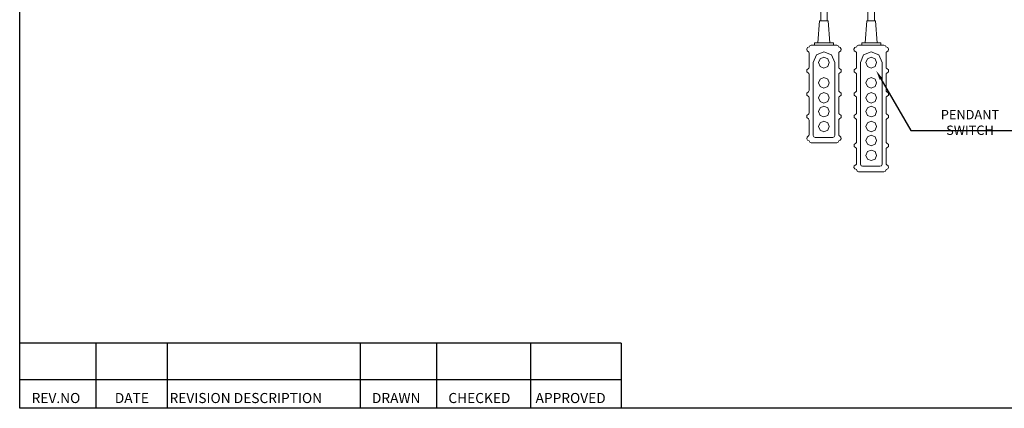
# Model space of a CAD drawing. Extents: x 0 to 3444, y 0 to 2435.
# Drawn here: x 0 to 2104, y 0 to 830 of the extents above; entities that cross this region are included whole.
import ezdxf

# ---------------------------------------------------------------- set-up
doc = ezdxf.new("R2010")
doc.units = 0
doc.header["$LTSCALE"] = 15
doc.header["$MEASUREMENT"] = 0
doc.layers.get('0').update_dxf_attribs({"linetype": 'CONTINUOUS'})
doc.layers.add('2', color=2, linetype='CONTINUOUS')
doc.layers.add('4', color=4, linetype='CONTINUOUS')
doc.styles.add('H', font='txt')
doc.styles.add('ROMANS', font='ROMANS.shx', dxfattribs={"width": 0.8, "height": 20, "bigfont": 'WHGTXT.shx'})

msp = doc.modelspace()

# ---------------------------------------------------------------- linework, layer by layer
msp.add_lwpolyline([(0, 0), (0, 2435.4), (3444, 2435.4), (3444, 0), (0, 0)], close=True)
at = {"color": 7, "linetype": 'Continuous', "lineweight": 15}
for points in [[(1711.4, 1060.3), (1711.4, 827.7)], [(1725.1, 1060.3), (1725.1, 827.7)], [(1812.4, 1060.3), (1812.4, 827.7)], [(1826.3, 1060.3), (1826.3, 827.7)], [(1705.2, 781), (1709, 827.7)], [(1709, 827.7), (1711.4, 827.7)], [(1725.1, 827.7), (1711.4, 827.7)], [(1727.2, 827.7), (1725.1, 827.7)], [(1731, 781), (1727.2, 827.7)], [(1806.5, 781), (1810, 827.7)], [(1810, 827.7), (1812.4, 827.7)], [(1828.2, 827.7), (1826.3, 827.7), (1812.4, 827.7)], [(1831.9, 781), (1828.2, 827.7)], [(1718.5, 781), (1698.2, 781), (1698.2, 775.5)], [(1718.5, 781), (1738.7, 781)], [(1738.7, 781), (1738.7, 775.5)], [(1799.4, 781), (1799.4, 775.5)], [(1819.4, 781), (1799.4, 781)], [(1819.4, 781), (1839.7, 781)], [(1839.7, 781), (1839.7, 775.5)], [(1685.2, 761.4), (1682.4, 763.7), (1681.7, 767.3), (1683.5, 770.6), (1686.8, 771.8)], [(1685.2, 761.4), (1686.4, 760.4), (1686.8, 759)], [(1691.3, 775.5), (1688.3, 774.4), (1686.8, 771.1)], [(1686.8, 759), (1686.8, 728.6)], [(1691.3, 775.5), (1718.5, 775.5)], [(1718.5, 761.4), (1702.2, 754.8), (1695.3, 738.5)], [(1745.6, 775.5), (1718.5, 775.5)], [(1741.6, 738.5), (1734.7, 754.8), (1718.5, 761.4)], [(1750.1, 771.1), (1748.7, 774.4), (1745.6, 775.5)], [(1751.7, 761.4), (1754.6, 763.7), (1755.3, 767.3), (1753.4, 770.6), (1750.1, 771.8)], [(1751.7, 761.4), (1750.5, 760.4), (1750.1, 759)], [(1750.1, 759), (1750.1, 728.6)], [(1788.1, 771.8), (1784.5, 770.6), (1782.6, 767.3), (1783.3, 763.7), (1786.2, 761.4)], [(1788.1, 759), (1787.6, 760.4), (1786.2, 761.4)], [(1792.5, 775.5), (1789.2, 774.4), (1788.1, 771.1)], [(1788.1, 759), (1788.1, 728.6)], [(1792.5, 775.5), (1819.4, 775.5)], [(1819.4, 761.4), (1803.2, 754.8), (1796.6, 738.5)], [(1846.6, 775.5), (1819.4, 775.5)], [(1842.6, 738.5), (1835.9, 754.8), (1819.4, 761.4)], [(1851, 771.1), (1849.9, 774.4), (1846.6, 775.5)], [(1852.9, 761.4), (1855.8, 763.7), (1856.2, 767.3), (1854.6, 770.6), (1851, 771.8)], [(1852.9, 761.4), (1851.5, 760.4), (1851, 759)], [(1851, 759), (1851, 728.6), (1851.5, 726.9), (1852.9, 726)], [(1695.3, 738.5), (1695.3, 582.8)], [(1729.8, 738.5), (1726.5, 746.5), (1718.5, 749.8), (1710.4, 746.5), (1707.1, 738.5), (1710.4, 730.2), (1718.5, 726.9), (1726.5, 730.2), (1729.8, 738.5)], [(1741.6, 738.5), (1741.6, 582.8)], [(1796.6, 738.5), (1796.6, 521.4)], [(1831, 738.5), (1827.7, 746.5), (1819.4, 749.8), (1811.4, 746.5), (1808.1, 738.5), (1811.4, 730.2), (1819.4, 726.9), (1827.7, 730.2), (1831, 738.5)], [(1842.6, 738.5), (1842.6, 521.4)], [(1685.2, 715.8), (1681.9, 718.9), (1681.9, 723.2), (1685.2, 726)], [(1686.8, 728.6), (1686.4, 726.9), (1685.2, 726)], [(1685.2, 715.8), (1686.4, 714.9), (1686.8, 713.5)], [(1750.1, 728.6), (1750.5, 726.9), (1751.7, 726)], [(1751.7, 715.8), (1750.5, 714.9), (1750.1, 713.5)], [(1751.7, 715.8), (1755, 718.9), (1755, 723.2), (1751.7, 726)], [(1786.2, 726), (1783.1, 723.2), (1783.1, 718.9), (1786.2, 715.8)], [(1786.2, 726), (1787.6, 726.9), (1788.1, 728.6)], [(1788.1, 713.5), (1787.6, 714.9), (1786.2, 715.8)], [(1852.9, 715.8), (1851.5, 714.9), (1851, 713.5)], [(1852.9, 715.8), (1856, 718.9), (1856, 723.2), (1852.9, 726)], [(1686.8, 713.5), (1686.8, 678.8)], [(1729.8, 695.1), (1726.5, 703.1), (1718.5, 706.4), (1710.4, 703.1), (1707.1, 695.1), (1710.4, 687.1), (1718.5, 683.8), (1726.5, 687.1), (1729.8, 695.1)], [(1750.1, 713.5), (1750.1, 678.8)], [(1788.1, 713.5), (1788.1, 678.8)], [(1831, 695.1), (1827.7, 703.1), (1819.4, 706.4), (1811.4, 703.1), (1808.1, 695.1), (1811.4, 687.1), (1819.4, 683.8), (1827.7, 687.1), (1831, 695.1)], [(1851, 713.5), (1851, 678.8)], [(1685.2, 666.3), (1681.9, 669.1), (1681.9, 673.4), (1685.2, 676.2)], [(1686.8, 678.8), (1686.4, 677.2), (1685.2, 676.2)], [(1729.8, 663.2), (1726.5, 671.3), (1718.5, 674.6), (1710.4, 671.3), (1707.1, 663.2), (1710.4, 655.2), (1718.5, 651.9), (1726.5, 655.2), (1729.8, 663.2)], [(1750.1, 678.8), (1750.5, 677.2), (1751.7, 676.2)], [(1751.7, 666.3), (1755, 669.1), (1755, 673.4), (1751.7, 676.2)], [(1786.2, 676.2), (1783.1, 673.4), (1783.1, 669.1), (1786.2, 666.3)], [(1786.2, 676.2), (1787.6, 677.2), (1788.1, 678.8)], [(1831, 663.2), (1827.7, 671.3), (1819.4, 674.6), (1811.4, 671.3), (1808.1, 663.2), (1811.4, 655.2), (1819.4, 651.9), (1827.7, 655.2), (1831, 663.2)], [(1851, 678.8), (1851.5, 677.2), (1852.9, 676.2)], [(1852.9, 666.3), (1856, 669.1), (1856, 673.4), (1852.9, 676.2)], [(1685.2, 666.3), (1686.4, 665.4), (1686.8, 663.7)], [(1686.8, 663.7), (1686.8, 630.7)], [(1751.7, 666.3), (1750.5, 665.4), (1750.1, 663.7)], [(1750.1, 663.7), (1750.1, 630.7)], [(1788.1, 663.7), (1787.6, 665.4), (1786.2, 666.3)], [(1788.1, 663.7), (1788.1, 630.7)], [(1852.9, 666.3), (1851.5, 665.4), (1851, 663.7)], [(1851, 663.7), (1851, 630.7), (1851.5, 629), (1852.9, 628.1)], [(1729.8, 633.7), (1726.5, 641.8), (1718.5, 645.1), (1710.4, 641.8), (1707.1, 633.7), (1710.4, 625.7), (1718.5, 622.4), (1726.5, 625.7), (1729.8, 633.7)], [(1831, 633.7), (1827.7, 641.8), (1819.4, 645.1), (1811.4, 641.8), (1808.1, 633.7), (1811.4, 625.7), (1819.4, 622.4), (1827.7, 625.7), (1831, 633.7)], [(1685.2, 618.2), (1681.9, 621), (1681.9, 625.3), (1685.2, 628.1)], [(1686.8, 630.7), (1686.4, 629), (1685.2, 628.1)], [(1685.2, 618.2), (1686.4, 617), (1686.8, 615.6)], [(1686.8, 615.6), (1686.8, 584.4)], [(1729.8, 601.9), (1726.5, 609.9), (1718.5, 613.2), (1710.4, 609.9), (1707.1, 601.9), (1710.4, 593.9), (1718.5, 590.3), (1726.5, 593.9), (1729.8, 601.9)], [(1750.1, 630.7), (1750.5, 629), (1751.7, 628.1)], [(1751.7, 618.2), (1750.5, 617), (1750.1, 615.6)], [(1750.1, 615.6), (1750.1, 584.4)], [(1751.7, 618.2), (1755, 621), (1755, 625.3), (1751.7, 628.1)], [(1786.2, 628.1), (1783.1, 625.3), (1783.1, 621), (1786.2, 618.2)], [(1786.2, 628.1), (1787.6, 629), (1788.1, 630.7)], [(1788.1, 615.6), (1787.6, 617), (1786.2, 618.2)], [(1788.1, 615.6), (1788.1, 569.1)], [(1831, 601.9), (1827.7, 609.9), (1819.4, 613.2), (1811.4, 609.9), (1808.1, 601.9), (1811.4, 593.9), (1819.4, 590.3), (1827.7, 593.9), (1831, 601.9)], [(1852.9, 618.2), (1851.5, 617), (1851, 615.6)], [(1851, 615.6), (1851, 569.1)], [(1852.9, 618.2), (1856, 621), (1856, 625.3), (1852.9, 628.1)], [(1686.8, 571.5), (1683.5, 572.6), (1681.7, 575.9), (1682.4, 579.5), (1685.2, 581.8)], [(1686.8, 584.4), (1686.4, 582.8), (1685.2, 581.8)], [(1686.8, 571.5), (1688.3, 568.2), (1691.3, 567)], [(1695.3, 582.8), (1696.8, 579.7), (1699.8, 578.3)], [(1699.8, 578.3), (1718.5, 578.3)], [(1737.1, 578.3), (1718.5, 578.3)], [(1737.1, 578.3), (1740.2, 579.7), (1741.6, 582.8)], [(1745.6, 567), (1748.7, 568.2), (1750.1, 571.5)], [(1750.1, 584.4), (1750.5, 582.8), (1751.7, 581.8)], [(1750.1, 571.5), (1753.4, 572.6), (1755.3, 575.9), (1754.6, 579.5), (1751.7, 581.8)], [(1786.2, 566.5), (1787.6, 567.7), (1788.1, 569.1)], [(1831, 572.2), (1827.7, 580.2), (1819.4, 583.7), (1811.4, 580.2), (1808.1, 572.2), (1811.4, 564.1), (1819.4, 560.8), (1827.7, 564.1), (1831, 572.2)], [(1851, 569.1), (1851.5, 567.7), (1852.9, 566.5)], [(1691.3, 567), (1718.5, 567)], [(1745.6, 567), (1718.5, 567)], [(1786.2, 566.5), (1783.1, 563.7), (1783.1, 559.4), (1786.2, 556.6)], [(1788.1, 554), (1787.6, 555.7), (1786.2, 556.6)], [(1788.1, 554), (1788.1, 522.9)], [(1831, 540.3), (1827.7, 548.3), (1819.4, 551.6), (1811.4, 548.3), (1808.1, 540.3), (1811.4, 532.3), (1819.4, 529), (1827.7, 532.3), (1831, 540.3)], [(1852.9, 556.6), (1851.5, 555.7), (1851, 554)], [(1851, 554), (1851, 522.9)], [(1852.9, 556.6), (1856, 559.4), (1856, 563.7), (1852.9, 566.5)], [(1786.2, 520.3), (1783.3, 517.9), (1782.6, 514.4), (1784.5, 511.3), (1788.1, 510.1)], [(1786.2, 520.3), (1787.6, 521.2), (1788.1, 522.9)], [(1786.2, 520.3), (1787.6, 521.2), (1788.1, 522.9)], [(1788.1, 510.1), (1788.1, 509.9)], [(1788.1, 509.9), (1789.2, 506.8), (1792.5, 505.4)], [(1792.5, 505.4), (1819.4, 505.4)], [(1796.6, 521.4), (1797.7, 518.1), (1801, 517)], [(1801, 517), (1819.4, 517)], [(1838.1, 517), (1819.4, 517)], [(1846.6, 505.4), (1819.4, 505.4)], [(1838.1, 517), (1841.4, 518.1), (1842.6, 521.4)], [(1846.6, 505.4), (1849.9, 506.8), (1851, 509.9)], [(1851, 522.9), (1851.5, 521.2), (1852.9, 520.3)], [(1851, 510.1), (1854.6, 511.3), (1856.2, 514.4), (1855.8, 517.9), (1852.9, 520.3)], [(1851, 510.1), (1851, 509.9)]]:
    msp.add_lwpolyline(points, dxfattribs=at)
at = {"layer": '4', "color": 4}
msp.add_line((1840.3, 703.5), (1903.7, 593.7), dxfattribs=at)
at = {"layer": '4'}
for p, q in [((1903.7, 593.7), (2142.9, 593.7)), ((1285.1, 139.3), (0, 139.3)), ((162.6, 139.3), (162.6, 0)), ((315.4, 139.3), (315.4, 0)), ((727.7, 139.3), (727.7, 0)), ((890.3, 139.3), (890.3, 0)), ((1091.6, 139.3), (1091.6, 0)), ((1285.1, 139.3), (1285.1, 0)), ((1285.1, 60.5), (0, 60.5))]:
    msp.add_line(p, q, dxfattribs=at)
at = {"layer": '4', "color": 4}
msp.add_solid([(1837.4, 701.9), (1843.2, 705.2), (1830.3, 720.8)], dxfattribs=at)

# ---------------------------------------------------------------- texts
at = {"layer": '2', "color": 2, "style": 'H'}
for s, height, p in [('REV.NO', 21.52, (25.5, 11.2)), ('DATE', 21.52, (203.2, 11.2)), ('REVISION DESCRIPTION', 21.525, (320.2, 11.2)), ('DRAWN', 21.52, (752.6, 11.2)), ('CHECKED', 21.52, (915.9, 11.2)), ('APPROVED', 21.52, (1102.2, 11.2))]:
    msp.add_text(s, height=height, dxfattribs=at).set_placement(p)
at = {"layer": '4', "color": 2, "insert": (2030.4, 610.6), "char_height": 20, "attachment_point": 5, "style": 'ROMANS'}
msp.add_mtext('\\A1;PENDANT SWITCH', dxfattribs=at)

doc.saveas('drawing.dxf')
